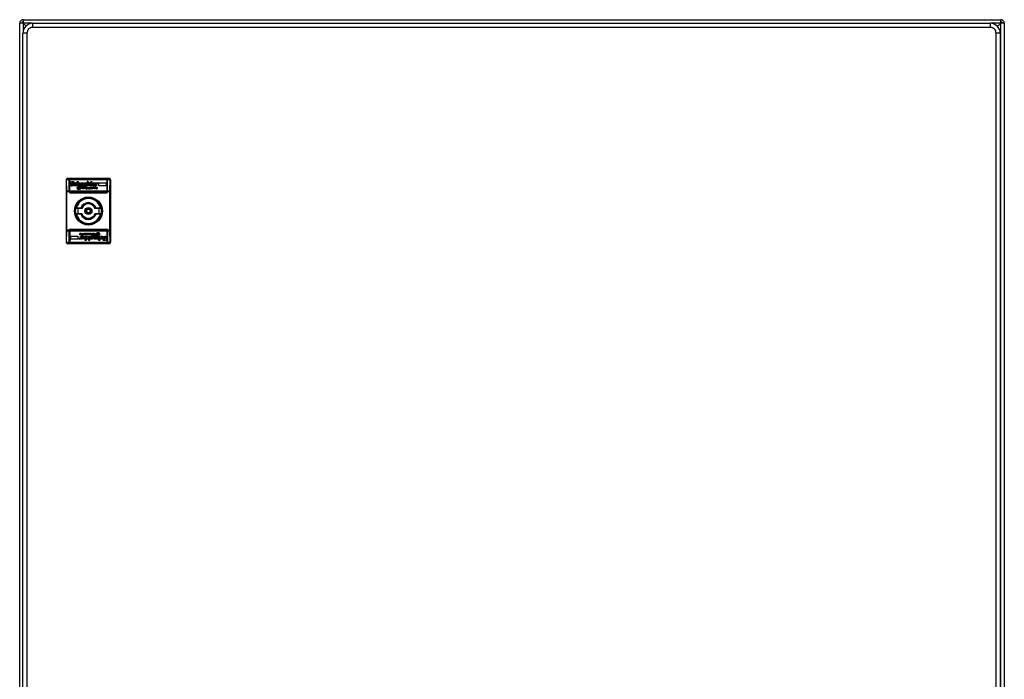
# Model space of a CAD drawing. Units: millimetres. Extents: x 83 to 683, y 123 to 927.
# Drawn here: x 83 to 683, y 525 to 927 of the extents above; entities that cross this region are included whole.
import ezdxf

# ---------------------------------------------------------------- set-up
doc = ezdxf.new("R2010")
doc.units = ezdxf.units.MM
doc.header["$LTSCALE"] = 68.8659
doc.layers.get('0').update_dxf_attribs({"linetype": 'CONTINUOUS'})
doc.layers.add('PART', color=7, linetype='CONTINUOUS')
doc.layers.add('PART_1', color=7, linetype='CONTINUOUS')

msp = doc.modelspace()

# ---------------------------------------------------------------- linework, layer by layer
at = {"color": 7, "linetype": 'Continuous'}
for p, q in [((111.6, 829.16), (111.6, 791.16)), ((111.98, 822.37), (111.8, 829.12)), ((113.42, 829.12), (111.8, 829.12)), ((112.6, 830.16), (137.6, 830.16)), ((113.4, 821.86), (113.4, 828.96)), ((113.65, 821.86), (113.65, 828.96)), ((136.51, 829.12), (113.68, 829.12)), ((136.2, 829.56), (114, 829.56)), ((114, 829.31), (136.2, 829.31)), ((115, 828.16), (115.31, 828.16)), ((118.17, 825.45), (118.17, 828.16)), ((118.17, 828.16), (118.78, 828.16)), ((118.78, 828.16), (118.78, 827.09)), ((124.71, 828.16), (124.86, 828.16)), ((124.86, 828.16), (124.97, 828.06)), ((124.97, 828.06), (124.97, 827.8)), ((126.45, 827.24), (126.45, 828.16)), ((126.45, 828.16), (127.06, 828.16)), ((127.06, 828.16), (127.06, 825.45)), ((136.55, 821.86), (136.55, 828.96)), ((138.39, 829.12), (136.78, 829.12)), ((136.8, 821.86), (136.8, 828.96)), ((138.21, 822.37), (138.39, 829.12)), ((138.6, 829.16), (138.6, 791.16)), ((111.98, 822.37), (113.4, 822.37)), ((113.65, 822.37), (136.55, 822.37)), ((114.19, 827.24), (114.19, 827.5)), ((114.24, 825.71), (114.29, 826.27)), ((115.16, 827.65), (114.9, 827.55)), ((114.9, 827.55), (114.9, 827.45)), ((115.06, 825.96), (115.21, 825.96)), ((116.13, 827.91), (116.08, 827.4)), ((116.08, 826.78), (116.23, 826.27)), ((116.23, 826.27), (116.23, 826.12)), ((116.33, 826.27), (116.33, 826.53)), ((117.3, 827.34), (117.97, 827.24)), ((117.97, 826.73), (117.51, 826.88)), ((117.56, 825.86), (118.02, 825.96)), ((117.97, 827.24), (117.97, 826.73)), ((118.02, 825.96), (118.02, 825.61)), ((118.78, 825.45), (118.17, 825.45)), ((118.27, 824.18), (118.38, 824.28)), ((118.27, 823.92), (118.27, 824.18)), ((118.84, 824.48), (118.38, 824.53)), ((118.38, 824.28), (118.78, 824.28)), ((118.53, 824.74), (118.89, 824.74)), ((118.94, 824.89), (118.63, 824.94)), ((118.68, 823.72), (118.84, 823.72)), ((118.78, 826.58), (118.78, 825.45)), ((118.78, 824.28), (118.84, 824.48)), ((118.89, 824.74), (118.94, 824.89)), ((119.3, 823.21), (118.89, 823.21)), ((119.4, 825.86), (119.4, 826.53)), ((120.01, 826.02), (119.4, 825.86)), ((120.52, 825.2), (119.91, 825.2)), ((119.91, 824.43), (120.06, 824.94)), ((119.96, 825.76), (120.22, 825.76)), ((120.01, 826.73), (120.01, 826.02)), ((120.06, 824.94), (120.47, 824.94)), ((120.22, 826.02), (120.22, 827.29)), ((120.22, 827.29), (120.83, 827.29)), ((120.32, 824.28), (120.22, 824.18)), ((120.22, 824.18), (120.22, 824.07)), ((120.22, 824.07), (120.62, 824.07)), ((120.42, 824.69), (120.32, 824.53)), ((120.32, 824.53), (120.83, 824.53)), ((120.78, 824.28), (120.32, 824.28)), ((120.93, 824.69), (120.42, 824.69)), ((120.47, 824.94), (120.52, 825.2)), ((120.83, 824.53), (120.78, 824.28)), ((120.83, 827.29), (120.83, 827.09)), ((121.14, 826.88), (120.83, 826.58)), ((120.83, 826.58), (120.83, 825.76)), ((120.93, 825.05), (120.93, 824.69)), ((121.29, 826.88), (121.14, 826.88)), ((121.49, 825.45), (121.49, 826.42)), ((122.05, 825.45), (121.49, 825.45)), ((121.49, 823.61), (121.49, 825.2)), ((121.49, 825.2), (122.41, 825.2)), ((122.41, 823.61), (121.49, 823.61)), ((121.75, 824.94), (121.75, 824.53)), ((122.41, 824.94), (121.75, 824.94)), ((121.75, 824.53), (122.36, 824.53)), ((121.75, 824.28), (121.75, 823.82)), ((122.36, 824.28), (121.75, 824.28)), ((121.75, 823.82), (122.41, 823.82)), ((122.05, 826.78), (122.05, 825.45)), ((122.26, 826.22), (122.26, 826.42)), ((122.36, 824.53), (122.36, 824.28)), ((122.41, 825.2), (122.41, 824.94)), ((122.41, 823.82), (122.41, 823.61)), ((124.15, 826.27), (122.87, 826.27)), ((122.87, 823.61), (122.87, 825.2)), ((122.87, 825.2), (123.13, 825.2)), ((123.13, 823.61), (122.87, 823.61)), ((122.92, 826.58), (123.59, 826.58)), ((123.13, 825.2), (123.13, 823.61)), ((123.38, 825.81), (123.49, 825.81)), ((124, 824.43), (123.84, 824.28)), ((123.84, 824.28), (124.3, 824.28)), ((124.56, 824.07), (123.84, 824.07)), ((124.15, 824.43), (124, 824.43)), ((124.05, 823.82), (124.15, 823.82)), ((124.51, 823.67), (124.1, 823.56)), ((124.15, 826.48), (124.15, 826.27)), ((124.15, 826.07), (124.15, 825.71)), ((124.3, 824.28), (124.15, 824.43)), ((124.15, 823.82), (124.51, 823.92)), ((124.3, 827.65), (124.3, 827.75)), ((124.46, 827.5), (124.3, 827.65)), ((124.35, 825.45), (124.35, 827.29)), ((124.35, 827.29), (124.97, 827.29)), ((124.97, 825.45), (124.35, 825.45)), ((124.51, 823.92), (124.51, 823.67)), ((124.97, 827.29), (124.97, 825.45)), ((125.02, 824.02), (125.02, 824.23)), ((125.12, 826.32), (125.12, 826.42)), ((125.27, 824.13), (125.27, 824.02)), ((125.27, 824.02), (125.53, 823.82)), ((125.84, 824.33), (125.53, 824.43)), ((125.53, 823.82), (125.89, 823.87)), ((125.89, 823.61), (125.53, 823.56)), ((125.58, 824.69), (125.84, 824.64)), ((125.84, 824.64), (125.84, 824.33)), ((125.89, 823.87), (125.89, 823.61)), ((125.99, 827.34), (126.45, 827.24)), ((126.45, 825.56), (125.99, 825.4)), ((126.45, 826.83), (126.14, 826.88)), ((126.35, 824.48), (126.75, 824.89)), ((126.5, 824.43), (126.35, 824.48)), ((126.45, 826.02), (126.45, 826.83)), ((126.45, 825.45), (126.45, 825.56)), ((127.06, 825.45), (126.45, 825.45)), ((126.5, 823.97), (126.5, 824.43)), ((126.75, 824.89), (126.75, 824.64)), ((126.75, 824.64), (127.06, 824.64)), ((126.75, 824.43), (126.75, 823.92)), ((127.06, 824.43), (126.75, 824.43)), ((126.75, 823.92), (126.86, 823.82)), ((127.11, 823.61), (126.81, 823.56)), ((126.86, 823.82), (127.11, 823.87)), ((127.06, 824.64), (127.06, 824.43)), ((127.11, 823.87), (127.11, 823.61)), ((127.27, 826.27), (127.27, 826.48)), ((127.57, 823.61), (127.57, 824.64)), ((127.57, 824.64), (127.83, 824.64)), ((127.83, 823.61), (127.57, 823.61)), ((127.83, 824.64), (127.83, 824.53)), ((127.83, 824.07), (127.83, 823.61)), ((127.88, 826.58), (128.59, 826.58)), ((129.16, 826.27), (127.88, 826.22)), ((128.24, 824.33), (128.03, 824.43)), ((128.39, 824.53), (128.24, 824.33)), ((128.39, 825.81), (128.54, 825.81)), ((128.85, 824.94), (128.95, 825.05)), ((128.85, 824.84), (128.85, 824.94)), ((129.1, 824.84), (128.85, 824.84)), ((128.85, 823.61), (128.85, 824.64)), ((128.85, 824.64), (129.1, 824.64)), ((129.1, 823.61), (128.85, 823.61)), ((128.95, 825.05), (129.1, 825.05)), ((129.1, 825.05), (129.1, 824.84)), ((129.1, 824.64), (129.1, 823.61)), ((129.16, 826.42), (129.16, 826.27)), ((129.16, 826.07), (129.16, 825.71)), ((129.41, 825.45), (129.41, 827.29)), ((129.41, 827.29), (130.02, 827.29)), ((130.02, 825.45), (129.41, 825.45)), ((130.02, 827.29), (130.08, 826.94)), ((130.02, 826.12), (130.02, 825.45)), ((130.13, 824.43), (130.02, 824.43)), ((130.43, 823.61), (130.08, 823.56)), ((130.43, 824.33), (130.13, 824.43)), ((130.18, 824.69), (130.43, 824.64)), ((130.18, 823.82), (130.43, 823.87)), ((130.74, 826.63), (130.43, 826.73)), ((130.43, 824.64), (130.43, 824.33)), ((130.43, 823.87), (130.43, 823.61)), ((131.51, 825.45), (131.51, 827.29)), ((131.51, 827.29), (135.9, 827.29)), ((135.9, 825.45), (131.51, 825.45)), ((135.9, 827.29), (135.9, 825.45)), ((136.8, 822.37), (138.21, 822.37)), ((111.99, 798.41), (111.99, 821.91)), ((113.4, 821.91), (111.99, 821.91)), ((136.55, 821.91), (113.65, 821.91)), ((136.2, 821.51), (114, 821.51)), ((114, 821.26), (136.2, 821.26)), ((138.2, 821.91), (136.8, 821.91)), ((138.2, 798.41), (138.2, 821.91)), ((121.07, 811.66), (117.24, 811.66)), ((117.74, 812.06), (120.36, 812.06)), ((132.95, 811.66), (129.13, 811.66)), ((129.83, 812.06), (132.45, 812.06)), ((117.24, 808.66), (121.07, 808.66)), ((120.36, 808.26), (117.74, 808.26)), ((129.13, 808.66), (132.95, 808.66)), ((132.45, 808.26), (129.83, 808.26)), ((113.4, 798.41), (111.99, 798.41)), ((113.4, 791.36), (113.4, 798.46)), ((113.65, 798.46), (113.65, 791.36)), ((113.65, 798.41), (136.55, 798.41)), ((114, 799.06), (136.2, 799.06)), ((136.2, 798.81), (114, 798.81)), ((136.55, 791.36), (136.55, 798.46)), ((136.8, 798.46), (136.8, 791.36)), ((138.2, 798.41), (136.8, 798.41)), ((111.8, 791.21), (111.98, 797.96)), ((113.4, 797.96), (111.98, 797.96)), ((136.55, 797.96), (113.65, 797.96)), ((114.29, 793.04), (114.29, 794.88)), ((114.29, 794.88), (118.69, 794.88)), ((118.69, 793.04), (114.29, 793.04)), ((118.69, 794.88), (118.69, 793.04)), ((119.45, 793.7), (119.76, 793.6)), ((119.76, 796.71), (120.12, 796.77)), ((119.76, 796.46), (119.76, 796.71)), ((120.01, 796.51), (119.76, 796.46)), ((119.76, 795.69), (119.76, 796)), ((119.76, 796), (120.07, 795.9)), ((120.01, 795.64), (119.76, 795.69)), ((120.07, 795.9), (120.17, 795.9)), ((120.17, 793.04), (120.12, 793.39)), ((120.17, 794.21), (120.17, 794.88)), ((120.17, 794.88), (120.78, 794.88)), ((120.78, 793.04), (120.17, 793.04)), ((120.78, 794.88), (120.78, 793.04)), ((121.04, 794.26), (121.04, 794.62)), ((121.04, 794.06), (122.31, 794.11)), ((121.04, 793.9), (121.04, 794.06)), ((121.09, 795.69), (121.09, 796.71)), ((121.09, 796.71), (121.34, 796.71)), ((121.34, 795.69), (121.09, 795.69)), ((121.09, 795.28), (121.09, 795.49)), ((121.09, 795.49), (121.34, 795.49)), ((121.24, 795.28), (121.09, 795.28)), ((121.34, 795.39), (121.24, 795.28)), ((121.34, 796.71), (121.34, 795.69)), ((121.34, 795.49), (121.34, 795.39)), ((122.31, 793.75), (121.6, 793.75)), ((121.8, 794.52), (121.65, 794.52)), ((121.8, 795.8), (121.96, 796)), ((121.96, 796), (122.16, 795.9)), ((122.36, 796.25), (122.36, 796.71)), ((122.36, 796.71), (122.62, 796.71)), ((122.36, 795.69), (122.36, 795.8)), ((122.62, 795.69), (122.36, 795.69)), ((122.62, 796.71), (122.62, 795.69)), ((122.93, 794.06), (122.93, 793.85)), ((123.08, 796.71), (123.39, 796.77)), ((123.08, 796.46), (123.08, 796.71)), ((123.34, 796.51), (123.08, 796.46)), ((123.13, 795.69), (123.13, 795.9)), ((123.13, 795.9), (123.44, 795.9)), ((123.44, 795.69), (123.13, 795.69)), ((123.13, 792.17), (123.13, 794.88)), ((123.13, 794.88), (123.74, 794.88)), ((123.74, 792.17), (123.13, 792.17)), ((123.44, 796.41), (123.34, 796.51)), ((123.44, 795.9), (123.44, 796.41)), ((123.85, 795.85), (123.44, 795.44)), ((123.44, 795.44), (123.44, 795.69)), ((123.69, 796.36), (123.69, 795.9)), ((123.69, 795.9), (123.85, 795.85)), ((123.74, 794.77), (124.2, 794.93)), ((123.74, 794.88), (123.74, 794.77)), ((123.74, 794.31), (123.74, 793.5)), ((123.74, 793.5), (124.05, 793.44)), ((123.74, 793.09), (123.74, 792.17)), ((124.2, 792.99), (123.74, 793.09)), ((124.31, 796.71), (124.66, 796.77)), ((124.31, 796.46), (124.31, 796.71)), ((124.66, 796.51), (124.31, 796.46)), ((124.36, 795.69), (124.36, 796)), ((124.36, 796), (124.66, 795.9)), ((124.61, 795.64), (124.36, 795.69)), ((124.92, 796.31), (124.66, 796.51)), ((124.92, 796.2), (124.92, 796.31)), ((125.07, 794.01), (125.07, 793.9)), ((125.17, 796.31), (125.17, 796.1)), ((125.23, 793.04), (125.23, 794.88)), ((125.23, 794.88), (125.84, 794.88)), ((125.84, 793.04), (125.23, 793.04)), ((125.23, 792.27), (125.23, 792.53)), ((125.33, 792.17), (125.23, 792.27)), ((125.48, 792.17), (125.33, 792.17)), ((125.63, 796.25), (126.35, 796.25)), ((125.69, 796.66), (126.09, 796.77)), ((125.69, 796.41), (125.69, 796.66)), ((126.04, 796.51), (125.69, 796.41)), ((125.74, 792.83), (125.89, 792.68)), ((125.84, 794.88), (125.84, 793.04)), ((125.89, 796.05), (126.04, 795.9)), ((126.35, 796.05), (125.89, 796.05)), ((125.89, 792.68), (125.89, 792.58)), ((126.15, 796.51), (126.04, 796.51)), ((126.04, 795.9), (126.2, 795.9)), ((126.04, 794.26), (126.04, 794.62)), ((126.04, 793.85), (126.04, 794.06)), ((126.04, 794.06), (127.32, 794.06)), ((126.2, 795.9), (126.35, 796.05)), ((127.27, 793.75), (126.61, 793.75)), ((126.81, 794.52), (126.71, 794.52)), ((127.06, 795.13), (127.06, 796.71)), ((127.06, 796.71), (127.32, 796.71)), ((127.32, 795.13), (127.06, 795.13)), ((127.32, 796.71), (127.32, 795.13)), ((127.78, 796.51), (127.78, 796.71)), ((127.78, 796.71), (128.7, 796.71)), ((128.44, 796.51), (127.78, 796.51)), ((127.78, 795.13), (127.78, 795.39)), ((127.78, 795.39), (128.44, 795.39)), ((128.7, 795.13), (127.78, 795.13)), ((127.83, 795.8), (127.83, 796.05)), ((127.83, 796.05), (128.44, 796.05)), ((128.44, 795.8), (127.83, 795.8)), ((127.93, 794.11), (127.93, 793.9)), ((128.14, 793.55), (128.14, 794.88)), ((128.14, 794.88), (128.7, 794.88)), ((128.44, 796.05), (128.44, 796.51)), ((128.44, 795.39), (128.44, 795.8)), ((128.7, 796.71), (128.7, 795.13)), ((128.7, 794.88), (128.7, 793.9)), ((128.9, 793.44), (129.06, 793.44)), ((129.06, 793.44), (129.36, 793.75)), ((129.26, 795.28), (129.26, 795.64)), ((129.26, 795.64), (129.77, 795.64)), ((129.36, 795.8), (129.41, 796.05)), ((129.87, 795.8), (129.36, 795.8)), ((129.36, 793.75), (129.36, 794.57)), ((129.36, 793.04), (129.36, 793.24)), ((129.98, 793.04), (129.36, 793.04)), ((129.41, 796.05), (129.87, 796.05)), ((129.98, 796.25), (129.57, 796.25)), ((129.72, 795.39), (129.67, 795.13)), ((129.67, 795.13), (130.28, 795.13)), ((130.13, 795.39), (129.72, 795.39)), ((129.77, 795.64), (129.87, 795.8)), ((129.87, 796.05), (129.98, 796.15)), ((129.98, 796.15), (129.98, 796.25)), ((130.23, 794.57), (129.98, 794.57)), ((129.98, 794.31), (129.98, 793.04)), ((130.28, 795.9), (130.13, 795.39)), ((130.18, 794.31), (130.79, 794.47)), ((130.18, 793.6), (130.18, 794.31)), ((130.79, 794.47), (130.79, 793.8)), ((130.9, 797.12), (131.31, 797.12)), ((131.31, 795.59), (131.25, 795.44)), ((131.25, 795.44), (131.56, 795.39)), ((131.66, 795.59), (131.31, 795.59)), ((131.51, 796.61), (131.36, 796.61)), ((131.41, 796.05), (131.36, 795.85)), ((131.36, 795.85), (131.82, 795.8)), ((131.82, 796.05), (131.41, 796.05)), ((131.41, 793.75), (131.41, 794.88)), ((131.41, 794.88), (132.02, 794.88)), ((131.41, 792.17), (131.41, 793.24)), ((132.02, 792.17), (131.41, 792.17)), ((131.92, 796.15), (131.82, 796.05)), ((131.92, 796.41), (131.92, 796.15)), ((132.02, 794.88), (132.02, 792.17)), ((132.17, 794.36), (132.17, 794.72)), ((132.63, 794.47), (132.17, 794.36)), ((132.22, 793.09), (132.22, 793.6)), ((132.22, 793.6), (132.68, 793.44)), ((132.89, 792.99), (132.22, 793.09)), ((133.86, 794.06), (133.86, 793.8)), ((133.96, 794.06), (133.96, 794.21)), ((134.12, 793.55), (133.96, 794.06)), ((134.06, 792.42), (134.12, 792.93)), ((135.19, 792.17), (134.88, 792.17)), ((135.14, 794.36), (134.98, 794.36)), ((135.03, 792.68), (135.29, 792.78)), ((135.29, 792.78), (135.29, 792.88)), ((135.95, 794.62), (135.9, 794.06)), ((136.01, 793.09), (136.01, 792.83)), ((138.21, 797.96), (136.8, 797.96)), ((138.39, 791.21), (138.21, 797.96)), ((111.8, 791.21), (113.42, 791.21)), ((137.6, 790.16), (112.6, 790.16)), ((113.68, 791.21), (136.51, 791.21)), ((136.2, 791.01), (114, 791.01)), ((114, 790.76), (136.2, 790.76)), ((136.78, 791.21), (138.39, 791.21))]:
    msp.add_line(p, q, dxfattribs=at)
for radius in [8.53, 8.33, 8.15, 8.05, 2.13, 1.73, 1.52, 1.12]:
    msp.add_circle((125.1, 810.16), radius, dxfattribs=at)
for centre, radius, start, end in [((112.6, 829.16), 1, 90, 179.99996), ((114, 828.96), 0.6, 90, 180), ((114, 828.96), 0.35, 90, 180), ((136.2, 828.96), 0.6, 0, 90), ((136.2, 828.96), 0.35, 0, 90), ((137.6, 829.16), 1, 0.00004, 90), ((114, 821.86), 0.6, 180, 270), ((114, 821.86), 0.35, 180, 270), ((125.1, 810.16), 8, 10.80692, 169.19308), ((125.1, 810.16), 7.6, 14.47751, 165.52249), ((136.2, 821.86), 0.6, 270, 360), ((136.2, 821.86), 0.35, 270, 360), ((125.1, 810.16), 8, 169.59484, 190.40283), ((130.1, 796.12), 20.18, 127.78211, 129.59921), ((125.1, 810.16), 6.5, 166.65764, 193.34236), ((125.1, 810.16), 5.1, 21.87291, 158.12709), ((134.28, 821.46), 16.79, 214.03063, 215.69389), ((125.1, 810.16), 4.7, 18.61146, 161.38854), ((125.1, 810.16), 4.3, 20.41621, 159.58379), ((115.86, 821.5), 16.85, 324.30892, 325.96656), ((125.1, 810.16), 6.5, 346.65764, 13.34236), ((120.09, 796.12), 20.18, 50.40079, 52.21789), ((125.1, 810.16), 8, 349.59484, 10.40283), ((125.1, 810.16), 8, 190.80692, 349.19308), ((130.1, 824.21), 20.18, 230.40079, 232.21789), ((125.1, 810.16), 7.6, 194.47751, 345.52249), ((134.33, 798.83), 16.85, 144.30892, 145.96656), ((125.1, 810.16), 5.1, 201.87291, 338.12709), ((125.1, 810.16), 4.7, 198.61146, 341.38854), ((125.1, 810.16), 4.3, 200.41621, 339.58379), ((115.91, 798.87), 16.79, 34.03063, 35.69389), ((120.09, 824.21), 20.18, 307.78211, 309.59921), ((114, 798.46), 0.6, 90, 180), ((114, 798.46), 0.35, 90, 180), ((136.2, 798.46), 0.6, 0, 90), ((136.2, 798.46), 0.35, 0, 90), ((112.6, 791.16), 1, 180, 270), ((114, 791.36), 0.6, 180, 270), ((114, 791.36), 0.35, 180, 270), ((136.2, 791.36), 0.6, 270, 360), ((136.2, 791.36), 0.35, 270, 360), ((137.6, 791.16), 1, 270, 0)]:
    msp.add_arc(centre, radius, start, end, dxfattribs=at)
for centre, start_param, end_param in [((111.67, 828.66), -1.26513, -0.789163), ((138.52, 828.66), 0.789163, 1.26513), ((111.86, 821.91), -1.570796, -1.26513), ((138.33, 821.91), 1.26513, 1.570796), ((111.86, 798.41), -1.876462, -1.570796), ((138.33, 798.41), -4.712389, -4.406723), ((111.67, 791.66), -2.35243, -1.876462), ((138.52, 791.66), -4.406723, -3.930755)]:
    msp.add_ellipse(centre, major_axis=(0, 1.5), ratio=0.087489, start_param=start_param, end_param=end_param, dxfattribs=at)
for points in [[(114.19, 827.5), (114.19, 827.87), (114.46, 828.09), (115, 828.16)], [(115.31, 828.16), (115.82, 828.16), (116.09, 828.04), (116.13, 827.91)], [(124.71, 828.16), (124.44, 828.16), (124.3, 828.02), (124.3, 827.75)], [(114.19, 827.24), (114.19, 827.09), (114.29, 826.92), (114.49, 826.73)], [(114.24, 825.71), (114.48, 825.51), (114.78, 825.4), (115.16, 825.4)], [(115.06, 825.96), (114.85, 825.96), (114.6, 826.07), (114.29, 826.27)], [(115.52, 826.17), (115.52, 826.27), (115.17, 826.46), (114.49, 826.73)], [(114.9, 827.45), (114.9, 827.38), (115.29, 827.16), (116.08, 826.78)], [(115.16, 827.65), (115.41, 827.65), (115.72, 827.56), (116.08, 827.4)], [(115.16, 825.4), (115.89, 825.47), (116.23, 825.71), (116.23, 826.12)], [(115.52, 826.17), (115.48, 826.03), (115.38, 825.96), (115.21, 825.96)], [(117.3, 827.34), (116.81, 827.34), (116.48, 827.07), (116.33, 826.53)], [(116.33, 826.27), (116.33, 825.77), (116.67, 825.48), (117.35, 825.4)], [(116.95, 826.37), (116.95, 826.62), (117.13, 826.79), (117.51, 826.88)], [(116.95, 826.37), (116.95, 826.08), (117.15, 825.91), (117.56, 825.86)], [(118.02, 825.61), (118.02, 825.51), (117.8, 825.44), (117.35, 825.4)], [(118.89, 823.21), (118.54, 823.21), (118.33, 823.44), (118.27, 823.92)], [(118.38, 824.53), (118.43, 824.67), (118.48, 824.74), (118.53, 824.74)], [(119.96, 825.76), (119.52, 825.76), (119.07, 825.49), (118.63, 824.94)], [(118.68, 823.72), (118.68, 823.95), (118.85, 824.07), (119.19, 824.07)], [(119.3, 827.34), (119.08, 827.29), (118.91, 827.21), (118.78, 827.09)], [(118.78, 826.58), (118.87, 826.72), (118.99, 826.83), (119.14, 826.88)], [(119.91, 824.43), (119.91, 823.95), (119.55, 823.72), (118.84, 823.72)], [(119.14, 826.88), (119.31, 826.83), (119.4, 826.72), (119.4, 826.53)], [(119.19, 824.07), (119.33, 824.82), (119.57, 825.2), (119.91, 825.2)], [(120.01, 826.73), (120.01, 827.08), (119.77, 827.29), (119.3, 827.34)], [(119.3, 823.21), (119.75, 823.21), (120.19, 823.49), (120.62, 824.07)], [(120.22, 826.02), (120.43, 826.02), (120.64, 825.93), (120.83, 825.76)], [(120.93, 825.05), (120.93, 825.52), (120.69, 825.76), (120.22, 825.76)], [(120.83, 827.09), (121.06, 827.26), (121.25, 827.34), (121.39, 827.34)], [(121.29, 826.88), (121.42, 826.84), (121.49, 826.68), (121.49, 826.42)], [(122.05, 826.78), (122.05, 827.07), (121.83, 827.26), (121.39, 827.34)], [(123.18, 827.34), (122.65, 827.34), (122.35, 827.04), (122.26, 826.42)], [(122.26, 826.22), (122.26, 825.77), (122.6, 825.5), (123.28, 825.4)], [(123.38, 825.81), (123.11, 825.81), (122.94, 825.96), (122.87, 826.27)], [(123.23, 826.94), (123.03, 826.94), (122.92, 826.81), (122.92, 826.58)], [(124.15, 826.48), (124.15, 826.97), (123.82, 827.26), (123.18, 827.34)], [(123.23, 826.94), (123.47, 826.94), (123.59, 826.81), (123.59, 826.58)], [(123.28, 825.4), (123.67, 825.4), (123.96, 825.51), (124.15, 825.71)], [(124.15, 826.07), (123.89, 825.89), (123.68, 825.81), (123.49, 825.81)], [(124.2, 824.69), (123.79, 824.69), (123.59, 824.5), (123.59, 824.13)], [(123.59, 824.13), (123.59, 823.81), (123.76, 823.64), (124.1, 823.56)], [(124.05, 823.82), (123.98, 823.83), (123.91, 823.92), (123.84, 824.07)], [(124.56, 824.07), (124.56, 824.4), (124.44, 824.6), (124.2, 824.69)], [(124.46, 827.5), (124.71, 827.5), (124.86, 827.6), (124.97, 827.8)], [(125.02, 824.23), (125.02, 824.53), (125.2, 824.69), (125.58, 824.69)], [(125.02, 824.02), (125.02, 823.76), (125.19, 823.61), (125.53, 823.56)], [(125.99, 827.34), (125.5, 827.34), (125.21, 827.04), (125.12, 826.42)], [(125.99, 825.4), (125.5, 825.4), (125.21, 825.71), (125.12, 826.32)], [(125.27, 824.13), (125.27, 824.33), (125.36, 824.43), (125.53, 824.43)], [(125.73, 826.32), (125.73, 826.7), (125.87, 826.88), (126.14, 826.88)], [(126.14, 825.86), (125.87, 825.86), (125.73, 826.02), (125.73, 826.32)], [(126.45, 826.02), (126.42, 825.91), (126.32, 825.86), (126.14, 825.86)], [(126.5, 823.97), (126.5, 823.77), (126.6, 823.63), (126.81, 823.56)], [(127.27, 826.48), (127.27, 826.97), (127.59, 827.26), (128.24, 827.34)], [(127.27, 826.27), (127.27, 825.77), (127.6, 825.48), (128.29, 825.4)], [(128.19, 824.69), (128.07, 824.69), (127.95, 824.64), (127.83, 824.53)], [(127.83, 824.07), (127.83, 824.26), (127.89, 824.37), (128.03, 824.43)], [(127.88, 826.58), (127.94, 826.81), (128.06, 826.94), (128.24, 826.94)], [(128.39, 825.81), (128.14, 825.81), (127.97, 825.95), (127.88, 826.22)], [(128.39, 824.53), (128.39, 824.59), (128.32, 824.64), (128.19, 824.69)], [(129.16, 826.42), (129.16, 826.94), (128.85, 827.25), (128.24, 827.34)], [(128.24, 826.94), (128.47, 826.94), (128.59, 826.81), (128.59, 826.58)], [(128.29, 825.4), (128.68, 825.4), (128.97, 825.51), (129.16, 825.71)], [(129.16, 826.07), (128.86, 825.89), (128.67, 825.81), (128.54, 825.81)], [(129.56, 824.13), (129.56, 824.48), (129.77, 824.67), (130.18, 824.69)], [(130.08, 823.56), (129.79, 823.56), (129.62, 823.75), (129.56, 824.13)], [(130.02, 824.43), (129.96, 824.43), (129.89, 824.33), (129.82, 824.13)], [(130.18, 823.82), (129.94, 823.82), (129.82, 823.92), (129.82, 824.13)], [(130.02, 826.12), (130.02, 826.47), (130.16, 826.67), (130.43, 826.73)], [(130.59, 827.34), (130.24, 827.26), (130.08, 827.12), (130.08, 826.94)], [(130.59, 827.34), (130.82, 827.26), (130.94, 827.19), (130.94, 827.14)], [(130.94, 827.14), (130.88, 826.8), (130.82, 826.63), (130.74, 826.63)], [(119.25, 793.19), (119.31, 793.53), (119.38, 793.7), (119.45, 793.7)], [(119.61, 792.99), (119.37, 793.07), (119.25, 793.14), (119.25, 793.19)], [(119.61, 792.99), (119.95, 793.07), (120.12, 793.21), (120.12, 793.39)], [(119.76, 793.6), (120.03, 793.66), (120.17, 793.86), (120.17, 794.21)], [(120.37, 796.2), (120.37, 796.41), (120.25, 796.51), (120.01, 796.51)], [(120.63, 796.2), (120.63, 795.85), (120.42, 795.66), (120.01, 795.64)], [(120.12, 796.77), (120.4, 796.77), (120.57, 796.58), (120.63, 796.2)], [(120.17, 795.9), (120.23, 795.9), (120.3, 796), (120.37, 796.2)], [(121.04, 794.62), (121.22, 794.82), (121.52, 794.93), (121.9, 794.93)], [(121.65, 794.52), (121.52, 794.52), (121.33, 794.43), (121.04, 794.26)], [(121.96, 792.99), (121.34, 793.08), (121.04, 793.39), (121.04, 793.9)], [(121.96, 793.39), (121.72, 793.39), (121.6, 793.52), (121.6, 793.75)], [(122.01, 795.64), (121.87, 795.69), (121.8, 795.74), (121.8, 795.8)], [(122.31, 794.11), (122.22, 794.38), (122.05, 794.52), (121.8, 794.52)], [(122.93, 794.06), (122.93, 794.56), (122.59, 794.85), (121.9, 794.93)], [(122.93, 793.85), (122.93, 793.36), (122.6, 793.07), (121.96, 792.99)], [(121.96, 793.39), (122.13, 793.39), (122.25, 793.52), (122.31, 793.75)], [(122.36, 795.8), (122.24, 795.69), (122.12, 795.64), (122.01, 795.64)], [(122.16, 795.9), (122.3, 795.95), (122.36, 796.07), (122.36, 796.25)], [(123.39, 796.77), (123.59, 796.7), (123.69, 796.56), (123.69, 796.36)], [(123.74, 794.31), (123.77, 794.42), (123.87, 794.47), (124.05, 794.47)], [(124.46, 794.01), (124.46, 794.31), (124.33, 794.47), (124.05, 794.47)], [(124.05, 793.44), (124.33, 793.44), (124.46, 793.63), (124.46, 794.01)], [(124.2, 794.93), (124.69, 794.93), (124.98, 794.62), (125.07, 794.01)], [(124.2, 792.99), (124.69, 792.99), (124.98, 793.29), (125.07, 793.9)], [(125.17, 796.1), (125.17, 795.8), (124.99, 795.64), (124.61, 795.64)], [(124.66, 796.77), (125.01, 796.72), (125.17, 796.57), (125.17, 796.31)], [(124.66, 795.9), (124.84, 795.9), (124.92, 796), (124.92, 796.2)], [(125.23, 792.53), (125.33, 792.73), (125.48, 792.83), (125.74, 792.83)], [(125.48, 792.17), (125.76, 792.17), (125.89, 792.31), (125.89, 792.58)], [(125.99, 795.64), (125.76, 795.72), (125.63, 795.93), (125.63, 796.25)], [(126.61, 796.2), (126.61, 795.83), (126.4, 795.64), (125.99, 795.64)], [(126.04, 794.62), (126.23, 794.82), (126.52, 794.93), (126.91, 794.93)], [(126.71, 794.52), (126.51, 794.52), (126.3, 794.43), (126.04, 794.26)], [(126.04, 793.85), (126.04, 793.36), (126.37, 793.07), (127.01, 792.99)], [(126.09, 796.77), (126.44, 796.69), (126.61, 796.52), (126.61, 796.2)], [(126.35, 796.25), (126.29, 796.41), (126.22, 796.5), (126.15, 796.51)], [(126.96, 793.39), (126.73, 793.39), (126.61, 793.52), (126.61, 793.75)], [(127.32, 794.06), (127.25, 794.36), (127.08, 794.52), (126.81, 794.52)], [(126.91, 794.93), (127.59, 794.83), (127.93, 794.56), (127.93, 794.11)], [(126.96, 793.39), (127.17, 793.39), (127.27, 793.52), (127.27, 793.75)], [(127.01, 792.99), (127.54, 792.99), (127.84, 793.29), (127.93, 793.9)], [(128.8, 792.99), (128.36, 793.07), (128.14, 793.26), (128.14, 793.55)], [(128.7, 793.9), (128.7, 793.65), (128.77, 793.49), (128.9, 793.44)], [(129.36, 793.24), (129.13, 793.07), (128.94, 792.99), (128.8, 792.99)], [(129.98, 794.57), (129.5, 794.57), (129.26, 794.81), (129.26, 795.28)], [(129.36, 794.57), (129.56, 794.4), (129.76, 794.31), (129.98, 794.31)], [(129.57, 796.25), (130, 796.84), (130.44, 797.12), (130.9, 797.12)], [(130.18, 793.6), (130.18, 793.25), (130.42, 793.04), (130.9, 792.99)], [(131.56, 795.39), (131.12, 794.84), (130.68, 794.57), (130.23, 794.57)], [(131.36, 796.61), (130.64, 796.61), (130.28, 796.38), (130.28, 795.9)], [(131, 796.25), (130.86, 795.51), (130.63, 795.13), (130.28, 795.13)], [(130.79, 793.8), (130.79, 793.61), (130.88, 793.5), (131.05, 793.44)], [(131.41, 793.24), (131.28, 793.12), (131.11, 793.04), (130.9, 792.99)], [(131.51, 796.61), (131.51, 796.38), (131.34, 796.25), (131, 796.25)], [(131.05, 793.44), (131.2, 793.5), (131.32, 793.6), (131.41, 793.75)], [(131.31, 797.12), (131.66, 797.12), (131.86, 796.89), (131.92, 796.41)], [(131.82, 795.8), (131.77, 795.66), (131.71, 795.59), (131.66, 795.59)], [(132.17, 794.72), (132.17, 794.82), (132.4, 794.89), (132.84, 794.93)], [(133.25, 793.96), (133.25, 794.25), (133.04, 794.42), (132.63, 794.47)], [(132.68, 793.44), (133.06, 793.54), (133.25, 793.71), (133.25, 793.96)], [(133.86, 794.06), (133.86, 794.56), (133.52, 794.85), (132.84, 794.93)], [(133.86, 793.8), (133.71, 793.26), (133.39, 792.99), (132.89, 792.99)], [(133.96, 794.21), (133.96, 794.62), (134.3, 794.86), (135.03, 794.93)], [(134.88, 792.17), (134.38, 792.17), (134.11, 792.29), (134.06, 792.42)], [(135.29, 792.88), (135.29, 792.95), (134.9, 793.17), (134.12, 793.55)], [(134.12, 792.93), (134.47, 792.76), (134.78, 792.68), (135.03, 792.68)], [(134.68, 794.16), (134.71, 794.3), (134.81, 794.36), (134.98, 794.36)], [(134.68, 794.16), (134.68, 794.06), (135.02, 793.87), (135.7, 793.6)], [(135.03, 794.93), (135.41, 794.93), (135.71, 794.82), (135.95, 794.62)], [(135.9, 794.06), (135.6, 794.26), (135.34, 794.36), (135.14, 794.36)], [(136.01, 792.83), (136.01, 792.46), (135.73, 792.24), (135.19, 792.17)], [(135.7, 793.6), (135.9, 793.41), (136.01, 793.24), (136.01, 793.09)]]:
    msp.add_open_spline(points, degree=3, dxfattribs=at)
at = {"layer": 'PART', "color": 7, "linetype": 'Continuous'}
for p, q in [((91.1, 924.46), (91.1, 921.96)), ((91.1, 924.46), (674.7, 924.46)), ((674.7, 921.96), (674.7, 924.46)), ((85.1, 134.86), (85.1, 918.46)), ((87.6, 918.46), (85.1, 918.46)), ((87.6, 918.46), (87.6, 134.86)), ((674.7, 921.96), (91.1, 921.96)), ((678.2, 134.86), (678.2, 918.46)), ((680.7, 918.46), (678.2, 918.46)), ((680.7, 918.46), (680.7, 134.86))]:
    msp.add_line(p, q, dxfattribs=at)
for centre, radius, start, end in [((91.1, 918.46), 6, 90, 180), ((674.7, 918.46), 6, 0, 90), ((91.1, 918.46), 3.5, 89.99881, 180.00119), ((674.7, 918.46), 3.5, 359.99881, 90.00119)]:
    msp.add_arc(centre, radius, start, end, dxfattribs=at)
at = {"layer": 'PART_1', "color": 7, "linetype": 'Continuous'}
for p, q in [((83.2, 127.86), (83.2, 924.46)), ((91.1, 924.46), (83.2, 924.46)), ((85.4, 926.66), (85.4, 919.39)), ((85.4, 926.66), (681, 926.66)), ((85.4, 924.46), (87.06, 922.81)), ((683.2, 924.46), (674.7, 924.46)), ((681, 924.46), (679.04, 922.51)), ((681, 126.66), (681, 926.66)), ((683.2, 924.46), (683.2, 128.86))]:
    msp.add_line(p, q, dxfattribs=at)
for centre, radius, start, end in [((85.4, 924.46), 2.2, 90, 180), ((85.4, 924.46), 1, 90, 180), ((681, 924.46), 2.2, 0, 90), ((681, 924.46), 1, 0, 90)]:
    msp.add_arc(centre, radius, start, end, dxfattribs=at)

doc.saveas('drawing.dxf')
